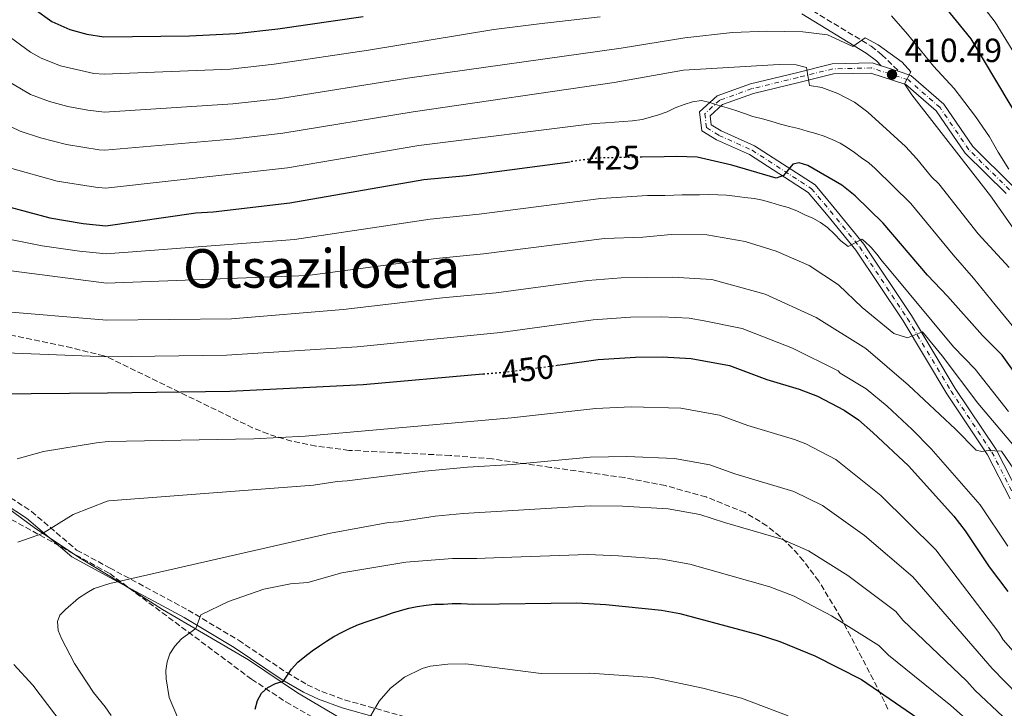
# Model space of a CAD drawing. Units: metres. Extents: x 606580 to 610002, y 4784790 to 4787158.
# Drawn here: x 608550 to 608844, y 4786013 to 4786219 of the extents above; entities that cross this region are included whole.
import ezdxf
from ezdxf.enums import TextEntityAlignment as Align

# ---------------------------------------------------------------- set-up
doc = ezdxf.new("R2010")
doc.units = ezdxf.units.M
doc.header["$MEASUREMENT"] = 0
for name, pattern in [('DGN Style 3', [2.435890702152634, 1.739921930109024, -0.6959687720436097]), ('DGN Style 4', [2.7856150101045474, 1.391937544087219, -0.6959687720436097, 0.001739921930109024, -0.6959687720436097]), ('DGN Style 5', [1.217945351076317, 0.5219765790327072, -0.6959687720436097])]:
    doc.linetypes.add(name, pattern=pattern)
for name, color, linetype, lineweight in [('Camino', 7, 'DGN Style 3', 0), ('Cauce permanente', 151, 'Continuous', 13), ('Cota de curva de nivel directora', 7, 'Continuous', 0), ('Cota de punto acotado terreno', 7, 'Continuous', 0), ('Curva de nivel directora', 30, 'Continuous', 30), ('Curva de nivel directora no vista', 30, 'DGN Style 5', 30), ('Curva de nivel intermedia', 30, 'Continuous', 0), ('Eje pista pavimentada', 7, 'DGN Style 4', 0), ('Límite de municipio', 7, 'Continuous', 0), ('Línea de pista pavimentada', 7, 'Continuous', 0), ('Margen derecho', 7, 'Continuous', 0), ('pavimentado', 23, 'Continuous', 0), ('Punto acotado terreno (símbolo)', 7, 'Continuous', 0), ('Texto de Área (paraje) menor', 7, 'Continuous', 0), ('Zona arbolada', 92, 'DGN Style 3', 0)]:
    doc.layers.add(name, color=color, linetype=linetype, lineweight=lineweight)
doc.styles.add('Style-Arial', font='arial.ttf')

# ---------------------------------------------------------------- blocks, each defined once
blk = doc.blocks.new('5PATER')
at = {"layer": 'Cauce permanente', "linetype": 'Continuous', "lineweight": 0}
h = blk.add_hatch(color=51, dxfattribs=at)
edge = h.paths.add_edge_path()
edge.add_ellipse((0, 0), major_axis=(-0.1095731443231308, -0.1110710700762829), ratio=0.9994222409660317, start_angle=0, end_angle=360)

msp = doc.modelspace()

# ---------------------------------------------------------------- linework, layer by layer
at = {"layer": 'Camino', "color": 7, "linetype": 'DGN Style 3', "lineweight": 0}
for points in [[(608784.8099999977, 4786222.5, 407.4900000000054), (608804.2800000006, 4786210.7, 410.4600000000065), (608807.5100000005, 4786208.160000001, 410.570000000007), (608812.6600000003, 4786203.100000001, 410.3099999999977)], [(608542.9200000009, 4786078.430000002, 456.3800000000048), (608553.2499999997, 4786071.710000004, 457.6300000000047), (608566.7600000014, 4786060.160000001, 462.6699999999983), (608576.6299999974, 4786054.840000002, 464.4499999999972), (608600.1299999983, 4786042.199999999, 468.6600000000035), (608615.1599999998, 4786033.180000001, 472.4499999999972), (608629.5799999988, 4786023.530000002, 474.7799999999989), (608635.7199999989, 4786019.87, 476.0700000000072), (608640.0599999975, 4786017.880000004, 477.1100000000007), (608646.8900000004, 4786015.41, 478.6900000000023), (608668.2600000009, 4786009.380000002, 482.8800000000049)]]:
    msp.add_polyline3d(points, dxfattribs=at)
at = {"layer": 'Curva de nivel directora', "color": 30, "linetype": 'Continuous', "lineweight": 30, "flags": 128}
for points, elevation in [([(608824.4199999997, 4786224.869999999), (608834.1299999993, 4786212.940000001), (608849.4499999991, 4786187.160000003)], 400), ([(608554.0199999985, 4786221.82), (608559.3699999995, 4786218.09), (608564.7000000004, 4786215.689999999), (608569.8399999992, 4786214.320000002), (608574.8599999994, 4786213.460000001), (608600.4999999991, 4786213.789999999), (608614.4800000002, 4786214.460000004), (608626.9399999991, 4786215.92), (608652.4, 4786219.570000002)], 400), ([(608364.4199999993, 4786216.57), (608370.7899999997, 4786215.020000001), (608381.409999999, 4786211.580000001), (608396.6900000009, 4786205.45), (608411.3699999994, 4786200.680000001), (608424.7600000004, 4786194.820000002), (608432.959999999, 4786191.770000001), (608471.2400000008, 4786180.750000001), (608492.8999999998, 4786176.27), (608510.6399999983, 4786171.2), (608538.6699999997, 4786164.760000001), (608558.7100000002, 4786159.440000001), (608568.7599999995, 4786157.77), (608575.4899999996, 4786157.020000001), (608602.37, 4786160.890000002), (608607.5999999981, 4786161.220000001), (608630.4599999995, 4786163.940000001), (608670.5499999997, 4786170.86), (608683.2799999992, 4786172.060000001), (608714.2999999989, 4786176.189999999)], 425), ([(608752.259999999, 4786177.510000001), (608746.11, 4786177.760000001), (608742.3799999994, 4786177.680000001), (608735.7199999987, 4786177.550000001)], 425), ([(608851.9500000003, 4786106.490000002), (608843.4599999988, 4786118.390000002), (608837.5999999982, 4786124.300000002), (608827.1599999999, 4786136.000000001), (608821.1099999994, 4786142.279999999), (608807.8700000002, 4786157.850000001), (608799.5199999998, 4786165.970000003), (608795.5599999989, 4786169.2), (608785.3399999996, 4786175.080000001), (608782.7400000001, 4786175.86), (608780.8600000005, 4786175.490000002), (608778.1099999989, 4786172.050000002), (608775.8699999992, 4786171.220000001), (608762.6500000004, 4786175.140000001), (608752.259999999, 4786177.510000001)], 425), ([(608710.4199999986, 4786115.380000001), (608712.1500000008, 4786115.62), (608722.7199999989, 4786117.060000002), (608733.839999999, 4786117.790000001), (608741.8200000006, 4786117.86), (608750.529999999, 4786117.410000001), (608761.9500000007, 4786115.320000002), (608773.1, 4786111.160000001), (608782.7299999989, 4786108.199999999), (608788.2799999989, 4786106.109999999), (608796.2499999995, 4786101.960000001), (608800.4699999996, 4786099.030000002), (608804.8300000004, 4786095.310000001), (608815.5100000001, 4786085.36), (608829.0199999996, 4786070.240000002), (608832.4100000004, 4786065.900000001), (608839.5299999993, 4786055.120000001), (608845.2000000001, 4786047.810000001)], 450), ([(608541.7400000007, 4786106.86), (608576.0399999997, 4786107.16), (608612.54, 4786107.67), (608652.4600000004, 4786109.580000001), (608688.2500000001, 4786112.76)], 450), ([(608620.1199999995, 4786012.59), (608620.8100000002, 4786015.150000001), (608622.0399999997, 4786017.410000001), (608623.9100000004, 4786019.130000002), (608626.1900000003, 4786020.27), (608628.6, 4786020.970000002), (608629.4499999993, 4786022.189999999), (608630.9899999994, 4786024.53), (608632.9000000004, 4786026.7), (608634.9500000001, 4786028.380000001), (608637.1799999984, 4786030.060000002), (608639.36, 4786031.52), (608641.4999999991, 4786032.970000003), (608643.6899999996, 4786034.300000003), (608646.1399999993, 4786035.619999999), (608648.5099999986, 4786036.810000001), (608651.0099999999, 4786037.86), (608653.5999999981, 4786038.79), (608656.0199999989, 4786039.62), (608658.7399999991, 4786040.540000001), (608661.2000000001, 4786041.37), (608663.6200000006, 4786042.109999999), (608666.0799999994, 4786042.76), (608668.5899999995, 4786043.280000002), (608671.2699999994, 4786043.710000004), (608673.8299999987, 4786043.949999999), (608676.4299999982, 4786044.020000001), (608679.0700000002, 4786044.140000002), (608681.7199999989, 4786044.160000003), (608685.5599999989, 4786043.949999999), (608716.3199999996, 4786044.350000001), (608724.9499999996, 4786043.869999999), (608741.6500000008, 4786042.230000001), (608747.1399999983, 4786041.15), (608770.4800000002, 4786034.939999999), (608777.0000000002, 4786032.78), (608787.4699999997, 4786028.510000001), (608801.4100000006, 4786021.440000001), (608823.3600000001, 4786006.480000001)], 475)]:
    msp.add_lwpolyline(points, dxfattribs=dict(at, elevation=elevation))
at = {"layer": 'Curva de nivel directora no vista', "color": 30, "linetype": 'DGN Style 5', "lineweight": 30, "flags": 128}
for points, elevation in [([(608735.7199999987, 4786177.550000001), (608723.1700000004, 4786177.289999999), (608722.4399999996, 4786177.270000001), (608714.2999999989, 4786176.189999999)], 425), ([(608688.2500000001, 4786112.76), (608693.1200000006, 4786113.190000001), (608696.4699999989, 4786113.49), (608710.4199999986, 4786115.380000001)], 450)]:
    msp.add_lwpolyline(points, dxfattribs=dict(at, elevation=elevation))
at = {"layer": 'Curva de nivel intermedia', "color": 30, "linetype": 'Continuous', "lineweight": 0, "flags": 128}
for points, elevation in [([(608857.1500000015, 4786192.27), (608841.3900000014, 4786217.890000001), (608831.3799999999, 4786230.88)], 395.0000000000002), ([(608723.3200000002, 4786219.449999999), (608705.0600000009, 4786217.41), (608691.4500000009, 4786215.67), (608654.0600000008, 4786209.489999999), (608625.7900000003, 4786205.31), (608612.700000001, 4786203.880000001), (608574.9800000001, 4786202.320000002), (608571.9, 4786202.569999999), (608561.910000001, 4786204.86), (608556.2000000001, 4786207.17), (608552.9900000005, 4786208.949999998), (608540.9200000004, 4786217.699999999), (608529.7600000001, 4786224.25)], 405.0000000000002), ([(608829.1500000014, 4786198.09), (608822.9300000009, 4786204.76), (608815.1600000014, 4786214.300000002), (608810.3400000002, 4786219.730000001)], 405.0000000000002), ([(608848.4600000011, 4786153.980000001), (608840.01, 4786166.010000001), (608816.4800000002, 4786196.189999999), (608814.2600000007, 4786199.489999998), (608816.2000000008, 4786203.019999999), (608813.5800000011, 4786205.890000001), (608806.4100000008, 4786211.069999999), (608802.5199999993, 4786213.15), (608798.7700000008, 4786210.600000001), (608791.2000000003, 4786214.08), (608783.8800000001, 4786215.039999999), (608773.110000001, 4786215.16), (608762.8, 4786214.84), (608748.5900000011, 4786213.230000001), (608729.600000001, 4786210.09), (608665.6700000003, 4786201.189999999), (608627.1300000013, 4786194.989999999), (608613.4200000007, 4786193.439999999), (608575.1100000021, 4786190.98), (608570.1299999999, 4786191.55), (608564.1399999994, 4786192.699999998), (608558.650000002, 4786194.180000001), (608553.0199999994, 4786196.239999999), (608538.2300000014, 4786204.949999999)], 410), ([(608845.5900000012, 4786144.619999999), (608836.3300000008, 4786154.609999998), (608824.5, 4786169.570000002), (608822.3499999997, 4786171.660000001), (608817.9599999998, 4786177.019999999), (608814.5600000002, 4786180.680000001), (608809.9500000012, 4786184.96), (608803.2600000014, 4786191), (608799.2800000005, 4786193.970000001), (608794.3699999999, 4786196.569999999), (608789.6, 4786198.32), (608785.8700000016, 4786198.999999999), (608784.9599999997, 4786204.369999998), (608781.8600000017, 4786205.15), (608776.8400000016, 4786205.24), (608748.1900000009, 4786203.539999999), (608727.4599999996, 4786199.84), (608667.3900000014, 4786191.100000001), (608628.4600000012, 4786184.67), (608614.1300000015, 4786183.009999999), (608575.2400000016, 4786179.609999999), (608573.5100000015, 4786179.739999998), (608563.7200000016, 4786181.319999999), (608556.0100000001, 4786183.3), (608549.85, 4786185.32), (608535.5300000013, 4786192.210000001)], 415.0000000000002), ([(608845.4500000004, 4786173.920000001), (608842.3099999999, 4786179.050000001), (608839.6600000013, 4786183.599999999), (608835.5199999994, 4786189.699999998), (608829.1500000014, 4786198.09)], 405.0000000000002), ([(608849.7400000019, 4786123.220000001), (608841.3900000014, 4786133.42), (608834.8500000011, 4786141.339999998), (608828.8099999995, 4786148.34), (608816.1900000018, 4786163.71), (608805.480000001, 4786174.109999998), (608803.5800000011, 4786175.839999998), (608801.3700000005, 4786177.350000001), (608799.3299999996, 4786178.939999999), (608797.1700000005, 4786180.449999999), (608795.0000000001, 4786181.730000001), (608792.6100000007, 4786182.83), (608790.2300000002, 4786183.84), (608787.7100000011, 4786184.569999999), (608785.1400000007, 4786185.359999998), (608782.5800000015, 4786186.100000001), (608779.9300000005, 4786186.739999999), (608777.2300000006, 4786187.439999999), (608774.2599999999, 4786188.259999999), (608771.8300000002, 4786188.960000001), (608768.9100000011, 4786189.739999999), (608766.3899999998, 4786190.609999998), (608763.8200000017, 4786191.480000001), (608761.2199999999, 4786192.27), (608758.4700000006, 4786193.05), (608756.0900000001, 4786193.880000001), (608753.570000001, 4786194.48), (608750.8799999999, 4786194.050000001), (608748.4200000013, 4786193.310000001), (608745.7400000012, 4786192.26), (608743.3300000017, 4786191.109999999), (608740.740000001, 4786190.230000001), (608738.3200000004, 4786189.449999998), (608735.8600000017, 4786188.840000001), (608732.9900000017, 4786188.409999999), (608724.8300000011, 4786187.800000001), (608721.6100000002, 4786187.649999999), (608669.1100000002, 4786180.999999999), (608629.8, 4786174.350000001), (608575.3600000001, 4786168.319999999), (608572.3700000016, 4786168.580000001), (608560.9400000009, 4786170.42), (608546.6800000004, 4786174.399999999)], 420), ([(608508.2000000018, 4786160.670000001), (608556.4200000013, 4786151.07), (608567.6399999997, 4786149.430000001), (608575.5800000014, 4786148.609999999), (608631.8699999999, 4786152.92), (608672.4200000005, 4786159.05), (608687.07, 4786160.500000001), (608723.5000000012, 4786165.21), (608737.4199999997, 4786166.079999999), (608740.0700000006, 4786166.100000001), (608742.6299999999, 4786166.12), (608745.2699999996, 4786166.189999999), (608747.7800000019, 4786166.259999999), (608750.4300000007, 4786166.29), (608752.9400000006, 4786166.31), (608755.8100000008, 4786166.34), (608758.4600000016, 4786166.320000002), (608761.0200000008, 4786166.16)], 430.0000000000001), ([(608761.0200000008, 4786166.16), (608763.5800000002, 4786165.92), (608766.5799999998, 4786165.539999999), (608769.3200000002, 4786165.159999998), (608771.8400000014, 4786164.74), (608774.3100000012, 4786164.039999999), (608776.8799999995, 4786163.220000001), (608779.440000001, 4786162.480000001), (608782.100000001, 4786161.470000001), (608784.4900000002, 4786160.330000001), (608786.8300000007, 4786159.269999999), (608789.1300000005, 4786157.99), (608791.2100000015, 4786156.529999998), (608793.3799999997, 4786154.49), (608795.1900000002, 4786152.579999999), (608797.4499999998, 4786150.890000001), (608801.5100000012, 4786153.039999999), (608802.3700000017, 4786152.38), (608804.2699999994, 4786150.599999999), (608805.9500000003, 4786148.599999998), (608807.5400000017, 4786146.460000002), (608809.3099999997, 4786144.499999999), (608828.9500000003, 4786120.869999998), (608835.4300000002, 4786114.17), (608845.3299999997, 4786101.519999999)], 430.0000000000001), ([(608505.7499999999, 4786150.140000001), (608541.7300000017, 4786144.289999999), (608575.6799999997, 4786139.92), (608635.7700000004, 4786142.159999998), (608674.2700000014, 4786147.3), (608688.3799999999, 4786148.640000001), (608724.5499999995, 4786153.24), (608736.0600000008, 4786153.679999999), (608744.4800000006, 4786154.479999999), (608755.2100000016, 4786154.309999999), (608766.6600000003, 4786152.349999999), (608775.9299999997, 4786149.480000001), (608785.7500000009, 4786145.179999999), (608794.5100000006, 4786139.38), (608801.6100000017, 4786132.63), (608811.0599999998, 4786124.829999999), (608815.2000000017, 4786123.609999998), (608819.6699999998, 4786125.31), (608825.5199999993, 4786118.140000001), (608836.2000000012, 4786104.029999998), (608847.1900000017, 4786091.09)], 435), ([(608575.8000000004, 4786128.83), (608613.0600000009, 4786129.250000001), (608646.4000000008, 4786131.98), (608676.1300000009, 4786135.539999999), (608692.1700000007, 4786137.050000002), (608719.6299999999, 4786140.739999999), (608729.5700000019, 4786141.52), (608744.8700000017, 4786141.649999999), (608756.6800000002, 4786140.999999999), (608772.6000000014, 4786136.58), (608787.8299999996, 4786129.680000001), (608802.7200000006, 4786120.350000001), (608815.4200000007, 4786109.440000001), (608829.5400000004, 4786096.289999999), (608835.7000000007, 4786089.980000001), (608837.3700000002, 4786089.550000002), (608839.25, 4786089.92), (608843.2900000013, 4786089.690000001), (608848.24, 4786082.470000001)], 440.0000000000001), ([(608542.350000001, 4786131.62), (608575.8000000004, 4786128.83)], 440.0000000000001), ([(608575.9200000011, 4786117.849999999), (608611.5499999998, 4786118.380000001), (608650.6500000021, 4786120.899999999), (608693.4800000006, 4786125.17), (608721.180000001, 4786128.899999999), (608732.3800000015, 4786129.689999999), (608741.6799999998, 4786129.82), (608749.9000000008, 4786129.4), (608754.4200000004, 4786128.640000001), (608765.7000000014, 4786126.329999999), (608780.8200000002, 4786120.46), (608794.4300000002, 4786113.720000001), (608794.9900000012, 4786113.019999999), (608802.8500000001, 4786108.289999999), (608809.1199999999, 4786103.189999999), (608816.600000001, 4786096.189999999), (608822.2200000002, 4786090.4), (608836.8899999997, 4786073.670000001), (608845.170000001, 4786061.359999999)], 445), ([(608542.9900000001, 4786119.140000001), (608575.9200000011, 4786117.849999999)], 445), ([(608548.9700000016, 4786087.449999998), (608556.8700000006, 4786089.58), (608572.7300000016, 4786092.23), (608576.2100000016, 4786092.56), (608619.780000002, 4786093.369999999), (608635.0599999995, 4786094.149999999), (608696.7900000007, 4786099.609999999), (608721.940000001, 4786102.490000002), (608732.5600000003, 4786102.949999999), (608747.430000001, 4786102.5), (608758.9900000015, 4786100.48), (608767.4300000013, 4786097.369999998), (608781.3900000001, 4786093.15), (608784.7200000006, 4786091.869999999), (608793.7599999995, 4786087.180000001), (608807.2100000009, 4786076.5), (608823.6700000007, 4786060.26), (608842.4300000007, 4786035.470000002), (608843.7500000016, 4786033.350000001), (608852.8300000011, 4786023.100000001)], 455.0000000000001), ([(608549.2100000007, 4786062.470000001), (608556.5700000012, 4786065.060000001), (608565.730000001, 4786070.729999999), (608575.8499999995, 4786074.759999999), (608576.4000000017, 4786074.899999999), (608637.6100000021, 4786079.560000001), (608644.6900000009, 4786080.66), (608647.6799999994, 4786080.81), (608670.9100000019, 4786083.749999999), (608683.63, 4786084.92), (608697.1000000014, 4786085.74), (608720.2700000014, 4786087.88), (608731.2800000019, 4786088.119999999), (608745.54, 4786087.48), (608756.0200000008, 4786085.650000001), (608763.5600000002, 4786082.970000001), (608781.1599999999, 4786077.640000001), (608789.780000001, 4786073.429999999), (608802.28, 4786064.5), (608816.7300000006, 4786052.11), (608840.4800000016, 4786024.76), (608848.250000001, 4786016.749999999)], 460), ([(608577.1200000015, 4786010.739999999), (608575.2800000019, 4786013.350000001), (608571.7700000004, 4786017.59), (608566.0999999996, 4786026.279999998), (608562.2199999995, 4786033.689999999), (608561.2500000016, 4786036.15), (608561.0000000013, 4786038.8), (608561.740000001, 4786040.699999999), (608563.3900000006, 4786042.389999999), (608567.3400000002, 4786045.78), (608569.7699999999, 4786047.409999999), (608572.0099999995, 4786048.649999999), (608576.680000001, 4786050.109999999), (608642.6500000001, 4786065.15), (608659.9700000006, 4786068.369999998), (608662.9500000001, 4786068.55), (608673.9100000014, 4786070.289999999), (608682.2799999999, 4786071.08), (608720.3000000004, 4786073.349999999), (608730.000000001, 4786073.289999999), (608743.6500000014, 4786072.470000001), (608753.0599999991, 4786070.81), (608760.4199999997, 4786068.38), (608777.5999999993, 4786063.409999999), (608785.5200000008, 4786059.88), (608797.3400000003, 4786052.51), (608811.7200000016, 4786041.789999999), (608813.8099999991, 4786039.220000001), (608832.890000001, 4786020.980000001), (608835.4200000011, 4786018.15), (608843.6500000011, 4786010.41)], 465.0000000000001), ([(608598.5900000003, 4786006.279999999), (608594.3900000004, 4786016.05), (608593.4900000019, 4786021.67), (608593.4200000003, 4786024.17), (608593.8000000003, 4786026.779999998), (608594.6400000007, 4786029.140000002), (608596.0900000014, 4786031.400000001), (608598.0899999996, 4786033.640000001), (608602.37, 4786036.689999999), (608603.9400000013, 4786040.829999999), (608612.1700000013, 4786044.800000001), (608622.7300000002, 4786048.480000001), (608630.7300000022, 4786050.009999999), (608635.8600000021, 4786050.500000001), (608646.030000002, 4786053.34), (608665.1600000006, 4786056.560000001), (608679.0999999993, 4786057.640000001), (608686.4100000005, 4786057.67), (608694.0200000014, 4786057.92), (608719.5899999996, 4786058.779999999), (608728.7200000003, 4786058.449999999), (608741.7699999993, 4786057.460000001), (608750.0999999997, 4786055.979999999), (608774.0400000009, 4786049.180000001), (608781.2600000005, 4786046.33), (608792.4000000006, 4786040.51), (608806.5600000005, 4786031.609999998), (608809.530000001, 4786028.779999999), (608828.120000001, 4786013.73), (608850.9600000001, 4785993.529999998)], 470), ([(608575.2999999997, 4785991.269999999), (608553.6299999997, 4786019.74), (608547.9400000012, 4786025.970000001)], 460), ([(608779.440000001, 4786010.649999999), (608765.5000000002, 4786015.859999999), (608753.9900000013, 4786018.859999999), (608738.9500000007, 4786022.050000001), (608720.2199999999, 4786023.390000001), (608705.6199999996, 4786023.249999999), (608683.1600000006, 4786026.189999999), (608677.7000000001, 4786026.05), (608672.4600000008, 4786025.46), (608670.04, 4786024.720000001), (608664.8099999997, 4786022.199999998), (608660.6400000012, 4786018.890000001), (608657.2600000015, 4786014.960000001), (608652.9400000009, 4786007.659999999)], 480.0000000000001)]:
    msp.add_lwpolyline(points, dxfattribs=dict(at, elevation=elevation))
at = {"layer": 'Eje pista pavimentada', "color": 7, "linetype": 'DGN Style 4', "lineweight": 0}
msp.add_polyline3d([(608845.6700000018, 4786167.820000002, 405.6199999999953), (608833.519999999, 4786179.740000002, 407.4499999999972), (608824.8799999978, 4786192.360000002, 408.7500000000001), (608815.4400000009, 4786200.62, 409.800000000003), (608804.379999999, 4786204.2, 411.3600000000007), (608792.8599999989, 4786203.920000001, 413.449999999997), (608782.3500000013, 4786201.320000002, 415.5399999999937), (608768.6799999987, 4786198.010000002, 417.3699999999953), (608759.0199999983, 4786194.58, 419.1999999999972), (608754.55, 4786190.53, 420.2400000000052), (608755.0899999987, 4786186.359999999, 421.279999999999), (608758.7899999979, 4786184.050000001, 421.5500000000029), (608768.6899999998, 4786179.630000002, 423.1100000000006), (608786.5100000009, 4786168.100000001, 426.770000000004), (608792.0899999999, 4786161.470000001, 428.3300000000017), (608800.8799999986, 4786150.690000001, 430.1600000000035), (608815.11, 4786129.430000001, 434.0800000000018), (608828.1799999991, 4786107.67, 437.4700000000011), (608840.3899999999, 4786089.400000001, 440.100000000006), (608847.1999999983, 4786076.100000001, 442.6900000000024)], dxfattribs=at)
at = {"layer": 'Límite de municipio', "color": 7, "linetype": 'Continuous', "lineweight": 0}
msp.add_polyline3d([(608645.9699999989, 4786009.77, 478.77), (608632.8399999999, 4786017.49, 475.93), (608618.1900000013, 4786027.369999999, 473.33), (608604.6900000013, 4786035.210000001, 470.56), (608592.4600000009, 4786042.430000001, 467.67), (608579.4600000009, 4786050.65, 465.02), (608568.120000001, 4786057.49, 463.09), (608554.4899999984, 4786066.609999999, 459.15), (608533.0799999982, 4786082.310000001, 454.91)], dxfattribs=at)
at = {"layer": 'Línea de pista pavimentada', "color": 7, "linetype": 'Continuous', "lineweight": 0, "extrusion": (0.1215269516925957, -0.0392906686131126, 0.9918101851525019), "elevation": -113659.063230829, "flags": 128}
msp.add_lwpolyline([(4741390.48256645, 885827.8878660032), (4741390.48256645, 885833.5251703258)], dxfattribs=at)
at = {"layer": 'Línea de pista pavimentada', "color": 7, "linetype": 'Continuous', "lineweight": 0}
for points in [[(608807.3399999985, 4786204.820000002, 410.9900000000054), (608804.6000000002, 4786205.7, 411.3600000000007), (608792.6599999999, 4786205.420000001, 413.449999999997), (608782.0000000002, 4786202.770000001, 415.5399999999937), (608768.2499999994, 4786199.450000001, 417.3699999999953), (608758.2399999981, 4786195.890000001, 419.1999999999972), (608752.9600000008, 4786191.109999999, 420.2400000000052), (608753.6900000017, 4786185.460000001, 421.279999999999), (608758.0799999972, 4786182.720000001, 421.5500000000029), (608767.9699999979, 4786178.310000001, 423.1100000000006), (608785.5000000006, 4786166.960000004, 426.770000000004), (608790.9299999998, 4786160.51, 428.3300000000017), (608799.6700000018, 4786149.800000001, 430.1600000000035), (608813.8500000016, 4786128.630000002, 434.0800000000018), (608826.9200000007, 4786106.869999999, 437.4700000000011), (608839.089999999, 4786088.640000002, 440.0800000000019), (608845.8299999981, 4786075.480000001, 442.6900000000024)], [(608844.639999999, 4786166.730000001, 405.6199999999953), (608832.3700000001, 4786178.770000001, 407.4499999999972), (608823.7499999991, 4786191.350000001, 408.7500000000001), (608814.6899999998, 4786199.290000002, 409.800000000003), (608804.1599999999, 4786202.689999999, 411.3600000000007), (608793.0599999977, 4786202.430000001, 413.449999999997), (608782.7100000011, 4786199.859999999, 415.5399999999937), (608769.11, 4786196.570000002, 417.3699999999953), (608759.8099999973, 4786193.270000001, 419.1999999999972), (608756.1399999993, 4786189.940000001, 420.2400000000052), (608756.479999999, 4786187.250000001, 421.279999999999), (608759.4899999975, 4786185.380000004, 421.5500000000029), (608769.3999999984, 4786180.95, 423.1100000000006), (608787.5100000022, 4786169.24, 426.770000000004), (608793.239999999, 4786162.430000001, 428.3300000000017), (608802.0799999967, 4786151.58, 430.1600000000035), (608816.3799999974, 4786130.24, 434.0800000000018), (608829.4499999988, 4786108.470000003, 437.4700000000011), (608841.6799999997, 4786090.160000003, 440.0800000000019), (608848.5700000006, 4786076.710000004, 442.6900000000024)], [(608846.6900000009, 4786168.920000001, 405.6199999999953), (608834.6799999991, 4786180.710000001, 407.4499999999972), (608826.0100000009, 4786193.36, 408.7500000000001), (608816.1999999986, 4786201.960000001, 409.800000000003), (608812.6600000003, 4786203.100000001, 410.2700000000042)]]:
    msp.add_polyline3d(points, dxfattribs=at)
at = {"layer": 'Margen derecho', "color": 7, "linetype": 'Continuous', "lineweight": 0}
for points in [[(608783.5899999995, 4786220.32, 407.4900000000054), (608802.8500000001, 4786208.640000002, 410.4600000000065), (608805.8599999986, 4786206.279999999, 410.570000000007), (608807.3399999985, 4786204.820000002, 410.3099999999977)], [(608541.8099999977, 4786076.170000002, 456.3800000000048), (608551.7499999999, 4786069.700000001, 457.6300000000047), (608565.3299999986, 4786058.08, 462.6699999999983), (608576.6599999988, 4786051.980000001, 464.6900000000023), (608598.8799999986, 4786040.030000002, 468.6600000000035), (608613.8200000008, 4786031.07, 472.4499999999972), (608628.2399999978, 4786021.41, 474.7799999999989), (608634.5599999988, 4786017.65, 476.0700000000072), (608639.1099999996, 4786015.570000002, 477.1100000000007), (608646.1299999983, 4786013.03, 478.6900000000023), (608667.4699999974, 4786007.000000002, 482.8800000000049)]]:
    msp.add_polyline3d(points, dxfattribs=at)
at = {"layer": 'pavimentado', "color": 23, "linetype": 'Continuous', "lineweight": 0}
for points in [[(608845.8299999987, 4786075.480000001, 442.6900000000023), (608839.0899999995, 4786088.640000001, 440.0800000000018), (608826.9200000013, 4786106.869999999, 437.4700000000012), (608813.8500000021, 4786128.630000001, 434.0800000000018), (608799.6700000021, 4786149.8, 430.1600000000035), (608790.9300000003, 4786160.509999999, 428.3300000000018), (608785.500000001, 4786166.960000002, 426.7700000000041), (608767.9699999985, 4786178.31, 423.1100000000006), (608758.0799999976, 4786182.720000001, 421.5500000000029), (608753.6900000023, 4786185.46, 421.2799999999989), (608752.9600000014, 4786191.109999998, 420.2400000000052), (608758.2399999986, 4786195.890000001, 419.1999999999971), (608768.25, 4786199.45, 417.3699999999953), (608782.0000000009, 4786202.77, 415.5399999999936), (608792.6600000004, 4786205.42, 413.4499999999971), (608804.6000000007, 4786205.7, 411.3600000000006), (608807.3399999988, 4786204.820000002, 410.3099999999977), (608812.6600000008, 4786203.100000001, 410.3099999999977), (608816.199999999, 4786201.96, 409.8000000000029), (608826.0100000015, 4786193.359999999, 408.75), (608834.6799999995, 4786180.710000001, 407.4499999999971), (608846.6900000013, 4786168.92, 405.6199999999953)], [(608844.6399999994, 4786166.73, 405.6199999999953), (608832.3700000006, 4786178.770000001, 407.4499999999971), (608823.7499999995, 4786191.350000001, 408.75), (608814.6900000003, 4786199.290000002, 409.8000000000029), (608804.1600000004, 4786202.689999999, 411.3600000000006), (608793.0599999982, 4786202.430000001, 413.4499999999971), (608782.7100000016, 4786199.859999999, 415.5399999999936), (608769.1100000005, 4786196.570000002, 417.3699999999953), (608759.8099999977, 4786193.27, 419.1999999999971), (608756.1399999998, 4786189.939999999, 420.2400000000052), (608756.4799999995, 4786187.250000001, 421.2799999999989), (608759.489999998, 4786185.380000002, 421.5500000000029), (608769.3999999989, 4786180.949999999, 423.1100000000006), (608787.5100000027, 4786169.239999999, 426.7700000000041), (608793.2399999994, 4786162.429999999, 428.3300000000018), (608802.0799999972, 4786151.579999999, 430.1600000000035), (608816.3799999979, 4786130.24, 434.0800000000018), (608829.4499999993, 4786108.470000002, 437.4700000000012), (608841.6800000002, 4786090.160000001, 440.0800000000018), (608848.5700000012, 4786076.710000002, 442.6900000000023)]]:
    msp.add_polyline3d(points, dxfattribs=at)
at = {"layer": 'Zona arbolada', "color": 92, "linetype": 'DGN Style 3', "lineweight": 0}
for points in [[(608575.9199999999, 4786117.850000001, 453.4799999999959), (608574.9299999997, 4786118.140000001, 453.3899999999995), (608565.29, 4786120.560000001, 452.0399999999936), (608545.9199999999, 4786124.680000001, 449.1600000000035), (608539.3799999999, 4786125.939999999, 448.570000000007), (608531.8799999999, 4786126.74, 448.1600000000035), (608524.29, 4786126.66, 448.0399999999936), (608519.2400000002, 4786126, 448.1300000000047), (608511.7699999996, 4786123.9, 448.5099999999948), (608506.5800000001, 4786121.470000001, 448.9799999999959), (608504.5300000003, 4786119.84, 449.3300000000018), (608503.1200000001, 4786117.699999999, 449.820000000007)], [(608809.3300000001, 4786012.609999999, 474.4700000000012), (608804.9500000002, 4786021.4, 472.7799999999989), (608795.2699999996, 4786039.9, 470.5800000000018), (608788.6100000005, 4786050.850000001, 469.4199999999983), (608784.0499999998, 4786056.960000001, 468.8000000000029), (608780.7100000001, 4786060.730000001, 468.4100000000035), (608777.0899999999, 4786064.220000001, 468.0500000000029), (608773.1500000004, 4786067.369999999, 467.7200000000012), (608766.5899999999, 4786071.350000001, 467.2799999999989), (608754.9400000004, 4786076.01, 466.75), (608742.7699999996, 4786079.41, 466.3800000000047), (608730.5499999998, 4786081.800000001, 466.0800000000018), (608708.4600000001, 4786084.859999999, 465.3300000000018), (608691.0300000003, 4786087.369999999, 464.1600000000035), (608678.4699999997, 4786088.42, 463), (608648.1500000004, 4786089.939999999, 459.7599999999948), (608638.2699999996, 4786091.199999999, 458.6999999999971), (608631.0300000003, 4786092.699999999, 457.9600000000065), (608623.9800000006, 4786094.83, 457.2899999999936), (608619.3899999997, 4786096.67, 456.8899999999995), (608575.9199999999, 4786117.850000001, 453.4799999999959), (608574.9299999997, 4786118.140000001, 453.3899999999995), (608565.29, 4786120.560000001, 452.0399999999936), (608545.9199999999, 4786124.680000001, 449.1600000000035)], [(608809.3300000001, 4786012.609999999, 474.4700000000012), (608804.9500000002, 4786021.4, 472.7799999999989), (608795.2699999996, 4786039.9, 470.5800000000018), (608788.6100000005, 4786050.850000001, 469.4199999999983), (608784.0499999998, 4786056.960000001, 468.8000000000029), (608780.7100000001, 4786060.730000001, 468.4100000000035), (608777.0899999999, 4786064.220000001, 468.0500000000029), (608773.1500000004, 4786067.369999999, 467.7200000000012), (608766.5899999999, 4786071.350000001, 467.2799999999989), (608754.9400000004, 4786076.01, 466.75), (608742.7699999996, 4786079.41, 466.3800000000047), (608730.5499999998, 4786081.800000001, 466.0800000000018), (608708.4600000001, 4786084.859999999, 465.3300000000018), (608691.0300000003, 4786087.369999999, 464.1600000000035), (608678.4699999997, 4786088.42, 463), (608648.1500000004, 4786089.939999999, 459.7599999999948), (608638.2699999996, 4786091.199999999, 458.6999999999971), (608631.0300000003, 4786092.699999999, 457.9600000000065), (608623.9800000006, 4786094.83, 457.2899999999936), (608619.3899999997, 4786096.67, 456.8899999999995), (608575.9199999999, 4786117.850000001, 453.4799999999959)], [(608547.2300000006, 4786069.289999999, 459.8000000000029), (608576.6500000004, 4786053.130000001, 466.6499999999942), (608619.0599999996, 4786021.58, 473.7400000000052), (608629.3499999996, 4786014.76, 475.5599999999977), (608642.2100000001, 4786007.430000001, 477.9900000000052), (608666.3200000003, 4785994.9, 482.7400000000052), (608678.0199999996, 4785988.439999999, 485.0599999999977), (608716.6799999997, 4785966.680000001, 494.1999999999971), (608729.2999999998, 4785959.189999999, 496.4600000000065), (608737.9400000004, 4785953.51, 497.4100000000035), (608743.7100000001, 4785948.76, 497.820000000007), (608756.6900000004, 4785936.800000001, 498.5399999999936), (608791.5899999999, 4785905.75, 500.9100000000035), (608812.1299999999, 4785887.52, 501.6999999999971), (608826.9000000004, 4785874.17, 501.4700000000012), (608843.54, 4785859.220000001, 500.5299999999989), (608854.9299999997, 4785849.5, 499.7200000000012)], [(608547.2300000006, 4786069.289999999, 459.8000000000029), (608576.6500000004, 4786053.130000001, 466.6499999999942), (608619.0599999996, 4786021.58, 473.7400000000052), (608629.3499999996, 4786014.76, 475.5599999999977), (608642.2100000001, 4786007.430000001, 477.9900000000052), (608666.3200000003, 4785994.9, 482.7400000000052), (608678.0199999996, 4785988.439999999, 485.0599999999977), (608716.6799999997, 4785966.680000001, 494.1999999999971), (608729.2999999998, 4785959.189999999, 496.4600000000065), (608737.9400000004, 4785953.51, 497.4100000000035), (608743.7100000001, 4785948.76, 497.820000000007), (608756.6900000004, 4785936.800000001, 498.5399999999936), (608791.5899999999, 4785905.75, 500.9100000000035), (608812.1299999999, 4785887.52, 501.6999999999971), (608826.9000000004, 4785874.17, 501.4700000000012), (608843.54, 4785859.220000001, 500.5299999999989), (608854.9299999997, 4785849.5, 499.7200000000012)]]:
    msp.add_polyline3d(points, dxfattribs=at)

# ---------------------------------------------------------------- block references
at = {"layer": 'Punto acotado terreno (símbolo)', "color": 7, "linetype": 'Continuous', "lineweight": 0, "xscale": 10, "yscale": 10, "zscale": 10}
msp.add_blockref('5PATER', (608810.5300000003, 4786202.210000001, 410.4900000000057), dxfattribs=at)

# ---------------------------------------------------------------- texts
at = {"layer": 'Cota de curva de nivel directora', "color": 7, "linetype": 'Continuous', "lineweight": 0, "style": 'Style-Arial'}
for s, rotation, p in [('425', 1, (608727.2270768163, 4786177.358010131, 425)), ('450', 6.999999999999999, (608701.5372067858, 4786114.145733892, 450))]:
    msp.add_text(s, height=7.000000000000002, rotation=rotation, dxfattribs=at).set_placement(p, align=Align.MIDDLE_CENTER)
at = {"layer": 'Cota de punto acotado terreno', "color": 7, "linetype": 'Continuous', "lineweight": 0, "style": 'Style-Arial'}
msp.add_text('410.49', height=7.000000000000002, dxfattribs=at).set_placement((608814.2800000012, 4786205.960000001, 410.4900000000052))
at = {"layer": 'Texto de Área (paraje) menor', "color": 7, "linetype": 'Continuous', "lineweight": 0, "style": 'Style-Arial'}
msp.add_text('Otsaziloeta', height=11.5, dxfattribs=at).set_placement((608640.0036111734, 4786144.290010002, 433.679999999993), align=Align.MIDDLE_CENTER)

doc.saveas('drawing.dxf')
